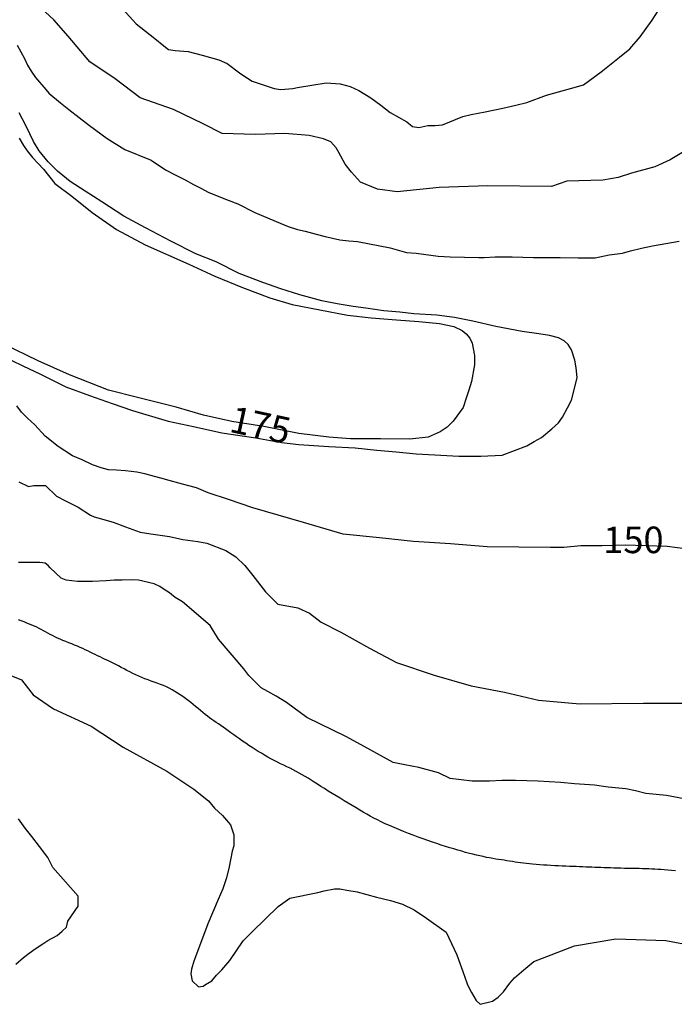
# Model space of a CAD drawing. Units: inches. Extents: x 545478 to 557745, y 9814239 to 9826877.
# Drawn here: x 555600 to 556710, y 9816812 to 9818481 of the extents above; entities that cross this region are included whole.
import ezdxf

# ---------------------------------------------------------------- set-up
doc = ezdxf.new("R2010")
doc.units = ezdxf.units.IN
doc.header["$LTSCALE"] = 10
doc.header["$MEASUREMENT"] = 0
for name, color, linetype in [('curva mestra1', 1, 'CONTINUOUS'), ('CURVA_NIVELl1', 252, 'CONTINUOUS'), ('RIOS', 130, 'CONTINUOUS'), ('TEXTOS-CURVAS', 2, 'CONTINUOUS')]:
    doc.layers.add(name, color=color, linetype=linetype)
doc.styles.add('SIMPLEX', font='simplex', dxfattribs={"height": 0.2})

msp = doc.modelspace()

# ---------------------------------------------------------------- linework, layer by layer
at = {"layer": 'curva mestra1'}
for points in [[(555762.8, 9818511.8), (555797.4, 9818474.1), (555828.8, 9818449), (555844.5, 9818436.5), (555852.4, 9818430.2), (555863.4, 9818428.6), (555885.4, 9818427), (555909, 9818420.8), (555937.3, 9818412.9), (555951.4, 9818406.6), (555975, 9818389.4), (555993.9, 9818376.8), (556031.6, 9818364.2), (556042.6, 9818362.7), (556063.1, 9818364.2), (556070.9, 9818365.8), (556119.7, 9818373.7), (556143.2, 9818372.1), (556160.5, 9818367.4), (556174.7, 9818361.1), (556195.1, 9818348.5), (556212.4, 9818336), (556228.1, 9818323.4), (556256.4, 9818307.7), (556265.9, 9818299.9), (556276.9, 9818298.3), (556291.8, 9818301.3), (556304.4, 9818301.3), (556317, 9818302.9), (556351.6, 9818317), (556365.7, 9818320.2), (556389.3, 9818324.9), (556419.2, 9818331.2), (556441.2, 9818335.9), (556460.1, 9818340.6), (556493.1, 9818353.1), (556534, 9818364.1), (556556, 9818370.4), (556585.8, 9818392.4), (556617.3, 9818417.5), (556634.6, 9818431.6), (556651.9, 9818452.1), (556672.3, 9818480.3), (556686.5, 9818502.3)], [(556744.2, 9818268), (556703.1, 9818243.6), (556677.2, 9818231.5), (556637.5, 9818220.8), (556614.7, 9818213.2), (556588.8, 9818208.6), (556527.8, 9818207.1), (556501.9, 9818198), (556393.7, 9818199.5), (556311.4, 9818196.5), (556240.2, 9818188.9), (556206.7, 9818193.4), (556177.7, 9818205.6), (556162.5, 9818222.4), (556151.8, 9818236.1), (556141.1, 9818255.8), (556136.6, 9818263.5), (556127.4, 9818274.1), (556115.2, 9818278.7), (556090.8, 9818284.8), (556049.7, 9818287.8), (555999.4, 9818286.3), (555943, 9818287.8), (555911, 9818304.6), (555860.7, 9818328.9), (555804.3, 9818348.7), (555761.6, 9818380.7), (555719, 9818409.6), (555681.9, 9818453.2), (555657.5, 9818480.6), (555636.2, 9818500.4)], [(555595.7, 9818437.6), (555608, 9818415), (555613.2, 9818403.7), (555619.3, 9818393.4), (555626.5, 9818383.1), (555644.1, 9818362.5), (555649.2, 9818356.3), (555668.8, 9818339.9), (555683.2, 9818328.6), (555718.2, 9818301.8), (555748.3, 9818279.7), (555778.2, 9818261.1), (555822.5, 9818242.6), (555847.2, 9818226.2), (555865.7, 9818216.9), (555880.2, 9818209.7), (555894.6, 9818201.5), (555906.9, 9818195.3), (555920.3, 9818188.1), (555953.3, 9818174.8), (555969.7, 9818168.6), (555998.6, 9818154.2), (556034.6, 9818138.8), (556055.2, 9818130.5), (556070.7, 9818125.4), (556084.1, 9818122.3), (556102.6, 9818117.2), (556118, 9818113.1), (556142.7, 9818107.9), (556158.2, 9818105.9), (556172.6, 9818104.8), (556227.9, 9818094.4), (556255.8, 9818086.2), (556272.2, 9818085.2), (556309.3, 9818080), (556329.9, 9818079), (556378.3, 9818078), (556387.6, 9818078), (556406.1, 9818079), (556434.9, 9818079), (556471, 9818078), (556516.3, 9818078), (556547.2, 9818077), (556576, 9818077), (556599.7, 9818082.1), (556622.3, 9818085.2), (556635.7, 9818089.3), (556654.3, 9818093.4), (556672.8, 9818097.5), (556695.5, 9818101.6), (556718.1, 9818105.7)], [(555598.9, 9818279.8), (555606.1, 9818267.5), (555612.2, 9818258.4), (555621.5, 9818247.1), (555639.9, 9818227.7), (555659.3, 9818203.2), (555688, 9818181.7), (555722.7, 9818154.1), (555763.7, 9818125.5), (555812.8, 9818099), (555886.8, 9818066.6), (555930.8, 9818046.2), (555977.9, 9818026.8), (556023.9, 9818009.4), (556061.8, 9817998.2), (556108.8, 9817989), (556155.9, 9817979.8), (556195.8, 9817975.7), (556239.1, 9817972.3), (556276.8, 9817969.4), (556311.6, 9817965.8), (556336.2, 9817960.7), (556350, 9817954.2), (556357.2, 9817948.4), (556363, 9817941.2), (556367.4, 9817932.5), (556371, 9817911.5), (556371, 9817895.6), (556365.9, 9817867.4), (556361.6, 9817852.9), (556357.2, 9817839.1), (556352.1, 9817823.2), (556334.8, 9817800.1), (556324.6, 9817789.9), (556313, 9817782), (556292.7, 9817773.3), (556261.6, 9817769.7), (556211.6, 9817770.4), (556160.9, 9817770.4), (556123.9, 9817773.3), (556073.2, 9817779.1), (556013.9, 9817791.2), (555959.6, 9817799.9), (555911.8, 9817810.7), (555865.4, 9817823.8), (555799.5, 9817840.4), (555750.2, 9817852.7), (555684.3, 9817878.7), (555631.4, 9817902.6), (555572.9, 9817930.6)], [(556750.4, 9817580.7), (556697.9, 9817587.9), (556626.8, 9817590), (556587.7, 9817588.9), (556551.6, 9817588.9), (556522.8, 9817585.9), (556500.1, 9817585.9), (556392.4, 9817587.1), (556330.6, 9817592.2), (556267.8, 9817596.3), (556210.1, 9817602.5), (556148.3, 9817608.7), (556081.4, 9817628.2), (555995.4, 9817653.2), (555954.2, 9817667.6), (555919.2, 9817678.9), (555899.6, 9817687.1), (555884.2, 9817691.3), (555869.7, 9817695.4), (555853.3, 9817699.5), (555838.9, 9817703.6), (555828.6, 9817706.7), (555812.1, 9817710.8), (555798.7, 9817713.9), (555779.1, 9817715.9), (555763.7, 9817717), (555750.3, 9817718), (555737.9, 9817721.1), (555723.5, 9817726.2), (555706, 9817734.5), (555689.5, 9817741.6), (555664.8, 9817757.1), (555643.2, 9817774.6), (555625.7, 9817794.1), (555613.3, 9817805.4), (555603, 9817815.7), (555594.8, 9817826)], [(555598.1, 9817697.3), (555614.9, 9817689.7), (555624, 9817691.3), (555637.7, 9817691.3), (555643.8, 9817691.3), (555662.1, 9817673), (555677.3, 9817665.4), (555698.7, 9817654.7), (555720, 9817641), (555726.1, 9817638), (555732.2, 9817636.5), (555758.1, 9817628.9), (555779.5, 9817621.2), (555803.9, 9817612.1), (555822.1, 9817609.1), (555854.1, 9817604.5), (555876.3, 9817599.4), (555902.2, 9817596.4), (555917.4, 9817593.3), (555949.4, 9817581.2), (555966.2, 9817570.5), (555981.4, 9817555.3), (555995.1, 9817538.5), (556016.5, 9817511.1), (556037.8, 9817489.8), (556071.3, 9817483.7), (556091.2, 9817474.6), (556111, 9817459.4), (556144.5, 9817442.7), (556193.3, 9817415.3), (556239, 9817390.9), (556303, 9817369.6), (556365.5, 9817351.3), (556421.9, 9817340.7), (556479.8, 9817327), (556549.9, 9817320.9), (556657.7, 9817322.4), (556692.7, 9817322.4), (556723.2, 9817322.4)], [(556771.4, 9817151.6), (556696.8, 9817165.5), (556661.9, 9817169), (556644.4, 9817173.7), (556628.1, 9817177.1), (556598.1, 9817179.5), (556574.8, 9817182.9), (556541, 9817185.3), (556517.7, 9817187.6), (556497.9, 9817188.8), (556479.2, 9817189.9), (556440.8, 9817191.1), (556417.5, 9817191.1), (556396.5, 9817189.9), (556367.4, 9817189.9), (556330.1, 9817194.6), (556310.3, 9817203.9), (556276.5, 9817213.2), (556253.2, 9817217.8), (556233.4, 9817221.3), (556178.7, 9817251.6), (556153.1, 9817265.5), (556086.7, 9817298.1), (556052.4, 9817323.4), (556034.9, 9817333.9), (556020.9, 9817342), (556009.3, 9817347.9), (555988.3, 9817368.8), (555980.1, 9817380.4), (555937, 9817430.5), (555923, 9817453.7), (555875.9, 9817493.8), (555863.3, 9817501.5), (555857.5, 9817506.3), (555853.7, 9817509.2), (555845, 9817515), (555837.2, 9817519.8), (555827.6, 9817524.7), (555801.5, 9817530.5), (555788.9, 9817531.4), (555773.4, 9817530.5), (555759.9, 9817530.5), (555746.4, 9817529.5), (555723.2, 9817528.5), (555717.4, 9817528.5), (555707.7, 9817528.5), (555698, 9817528.5), (555688.4, 9817529.5), (555678.7, 9817530.5), (555670, 9817534.3), (555651.6, 9817551.7), (555647.8, 9817555.6), (555642.9, 9817559.4), (555634.2, 9817560.4), (555628.4, 9817560.4), (555604.3, 9817560.4), (555597.5, 9817560.4)], [(555569.6, 9817375.3), (555602.6, 9817361.7), (555622.9, 9817336.4), (555657.1, 9817312.6), (555720.8, 9817283), (555775.5, 9817247.8), (555849.5, 9817206.8), (555895, 9817176.1), (555920.1, 9817156.8), (555930.3, 9817144.3), (555944, 9817131.8), (555957.4, 9817116.1), (555962.7, 9817098.9), (555962.7, 9817080.4), (555960.1, 9817071.1), (555954.8, 9817044.7), (555950.8, 9817026.2), (555944.2, 9817007.6), (555936.2, 9816989.1), (555919, 9816948.1), (555903.1, 9816905.8), (555895.2, 9816884.7), (555891.2, 9816871.4), (555889.9, 9816863.5), (555892.5, 9816851.6), (555903.1, 9816841), (555911.1, 9816842.3), (555915, 9816845), (555925.6, 9816851.6), (555933.6, 9816860.9), (555942.9, 9816870.1), (555956.1, 9816886), (555978.6, 9816919), (555994.5, 9816934.9), (556038.2, 9816977.2), (556058.1, 9816991.8), (556105.7, 9817001), (556116.3, 9817003.7), (556133.5, 9817007.6), (556142.8, 9817007.6), (556154.7, 9817005), (556171.9, 9817002.3), (556205.1, 9816993.1), (556228.9, 9816987.8), (556248.8, 9816981.2), (556268.6, 9816971.9), (556289.8, 9816957.4), (556322.9, 9816933.6), (556341.4, 9816895.2), (556354.1, 9816859.2), (556359.4, 9816844.6), (556366.1, 9816831.4), (556374, 9816818.2), (556380.6, 9816811.6), (556401.8, 9816816.9), (556411.1, 9816823.5), (556420.4, 9816832.7), (556430.9, 9816847.3), (556438.9, 9816856.5), (556454.8, 9816869.8), (556472, 9816884.3), (556540.9, 9816910.7), (556611, 9816922.7), (556695.8, 9816920), (556743.5, 9816910.7)], [(555593.3, 9816879.7), (555606.2, 9816891.1), (555616.1, 9816898.3), (555626.1, 9816905.4), (555639, 9816913.9), (555647.5, 9816919.6), (555663.2, 9816928.2), (555671.8, 9816935.3), (555678.9, 9816942.4), (555681.7, 9816952.4), (555698.9, 9816978), (555698.9, 9816995.1), (555656.1, 9817043.5), (555647.5, 9817060.6), (555633.3, 9817079.1), (555620.4, 9817096.2), (555609, 9817110.4), (555597.6, 9817126.1)]]:
    msp.add_lwpolyline(points, dxfattribs=at)
at = {"layer": 'CURVA_NIVELl1'}
msp.add_lwpolyline([(555586.3, 9817903.3), (555605, 9817894.3), (555634.8, 9817879.8), (555677.9, 9817858.3), (555718, 9817843.8), (555756.7, 9817830), (555791.3, 9817818.2), (555851.8, 9817800.1), (555894.7, 9817791.1), (555942.4, 9817780.7), (556000.5, 9817771.8), (556044.1, 9817764.2), (556073.1, 9817760.7), (556124.3, 9817757.3), (556168.9, 9817755.2), (556205.6, 9817751), (556238.1, 9817748.3), (556272, 9817744.8), (556303.8, 9817743.4), (556344.6, 9817740.7), (556382, 9817740.7), (556418.2, 9817742.8), (556438.9, 9817750.4), (556459.7, 9817758.7), (556472.1, 9817765.6), (556484.6, 9817772.5), (556502.5, 9817787), (556513.6, 9817797.4), (556520.5, 9817807), (556528.8, 9817822.9), (556535.7, 9817836.1), (556542, 9817860), (556545.4, 9817874.5), (556543.4, 9817890.4), (556541.3, 9817903.5), (556535.8, 9817921.4), (556530.2, 9817930.4), (556523.3, 9817936.6), (556513.6, 9817941.5), (556498.4, 9817945.6), (556480.4, 9817948.4), (556452.1, 9817952.5), (556407.1, 9817960.8), (556368.4, 9817969.8), (556337.3, 9817976), (556307.5, 9817980.1), (556268.4, 9817982.4), (556244.8, 9817985.2), (556217.2, 9817987.3), (556186.7, 9817992.1), (556165.3, 9817994.9), (556138.3, 9817999), (556112, 9818004.5), (556074.7, 9818014.2), (556042.9, 9818024.6), (556012.4, 9818035.6), (555972.3, 9818050.8), (555932.9, 9818070.2), (555898.8, 9818084.2), (555855.9, 9818105.7), (555813, 9818127.8), (555776.4, 9818147.8), (555739.3, 9818172.2), (555711, 9818190.2), (555685.4, 9818206.8), (555663.9, 9818224), (555648, 9818239.9), (555632.8, 9818258.6), (555623.1, 9818274.5), (555610.6, 9818300.4), (555598.8, 9818323.2)], dxfattribs=at)
at = {"layer": 'RIOS'}
msp.add_lwpolyline([(556712.1, 9817038.1), (556705.4, 9817038.6), (556699, 9817039.1), (556693, 9817039.6), (556687.4, 9817040), (556682.1, 9817040.3), (556676.9, 9817040.6), (556671.8, 9817040.8), (556666.6, 9817041.1), (556661.4, 9817041.2), (556655.9, 9817041.4), (556650.2, 9817041.6), (556644.2, 9817041.7), (556638.1, 9817041.8), (556631.8, 9817042), (556625.6, 9817042.1), (556619.3, 9817042.3), (556613.2, 9817042.4), (556607.3, 9817042.5), (556601.6, 9817042.7), (556596.1, 9817042.9), (556590.8, 9817043.1), (556585.6, 9817043.3), (556580.5, 9817043.5), (556575.4, 9817043.7), (556570.4, 9817043.9), (556565.2, 9817044.1), (556560, 9817044.3), (556554.7, 9817044.5), (556549.3, 9817044.8), (556543.7, 9817045), (556538, 9817045.2), (556532.2, 9817045.4), (556526.2, 9817045.7), (556520, 9817046), (556513.7, 9817046.2), (556507.3, 9817046.5), (556500.8, 9817046.8), (556494.3, 9817047.2), (556488, 9817047.6), (556481.7, 9817048), (556475.6, 9817048.4), (556469.8, 9817048.9), (556464.3, 9817049.5), (556459.1, 9817050.1), (556454.1, 9817050.8), (556449.2, 9817051.4), (556444.6, 9817052.1), (556439.9, 9817052.8), (556435.4, 9817053.6), (556430.8, 9817054.3), (556426.2, 9817055), (556421.6, 9817055.7), (556416.8, 9817056.4), (556412, 9817057.1), (556407.1, 9817057.9), (556402, 9817058.8), (556396.8, 9817059.7), (556391.5, 9817060.7), (556386, 9817061.9), (556380.4, 9817063.1), (556374.6, 9817064.5), (556368.6, 9817065.9), (556362.4, 9817067.5), (556356.1, 9817069.2), (556349.7, 9817071), (556343, 9817072.9), (556336.3, 9817074.9), (556329.3, 9817077), (556322.2, 9817079.2), (556314.9, 9817081.5), (556307.4, 9817084), (556299.8, 9817086.6), (556291.9, 9817089.3), (556283.9, 9817092.2), (556275.7, 9817095.1), (556267.4, 9817098.2), (556259.1, 9817101.4), (556250.8, 9817104.7), (556242.7, 9817107.9), (556234.7, 9817111.2), (556227.1, 9817114.5), (556219.9, 9817117.8), (556213, 9817121), (556206.6, 9817124.2), (556200.4, 9817127.4), (556194.4, 9817130.7), (556188.5, 9817134), (556182.5, 9817137.4), (556176.5, 9817140.9), (556170.2, 9817144.6), (556163.7, 9817148.5), (556157, 9817152.5), (556150.1, 9817156.6), (556143.2, 9817160.8), (556136.3, 9817165), (556129.5, 9817169.1), (556122.9, 9817173.2), (556116.6, 9817177.2), (556110.6, 9817181), (556104.9, 9817184.6), (556099.4, 9817188.1), (556094.1, 9817191.5), (556089, 9817194.7), (556083.9, 9817197.8), (556078.9, 9817200.8), (556073.9, 9817203.7), (556068.7, 9817206.4), (556063.5, 9817209.1), (556058.3, 9817211.7), (556053, 9817214.3), (556047.6, 9817216.9), (556042.3, 9817219.5), (556036.9, 9817222.2), (556031.5, 9817225), (556026, 9817227.9), (556020.6, 9817230.8), (556015.2, 9817233.9), (556009.9, 9817237.1), (556004.5, 9817240.3), (555999.1, 9817243.7), (555993.8, 9817247.1), (555988.5, 9817250.6), (555983.2, 9817254.2), (555977.9, 9817257.9), (555972.8, 9817261.5), (555967.7, 9817265.1), (555962.8, 9817268.7), (555958, 9817272.1), (555953.4, 9817275.5), (555948.9, 9817278.6), (555944.7, 9817281.5), (555940.7, 9817284.3), (555936.8, 9817286.9), (555933, 9817289.5), (555929.2, 9817292.1), (555925.5, 9817294.7), (555921.8, 9817297.4), (555918.1, 9817300.2), (555914.2, 9817303.2), (555910.3, 9817306.4), (555906.4, 9817309.6), (555902.3, 9817313), (555898.2, 9817316.4), (555894, 9817319.9), (555889.8, 9817323.3), (555885.5, 9817326.7), (555881.1, 9817330), (555876.7, 9817333.2), (555872.2, 9817336.3), (555867.7, 9817339.3), (555863, 9817342.2), (555858.3, 9817344.9), (555853.5, 9817347.4), (555848.5, 9817349.8), (555843.5, 9817351.9), (555838.4, 9817354), (555833.2, 9817355.9), (555828, 9817357.8), (555822.7, 9817359.6), (555817.5, 9817361.5), (555812.2, 9817363.5), (555807, 9817365.6), (555801.8, 9817367.8), (555796.7, 9817370.2), (555791.7, 9817372.7), (555786.7, 9817375.2), (555781.7, 9817377.8), (555776.9, 9817380.3), (555772.1, 9817382.8), (555767.4, 9817385.3), (555762.7, 9817387.7), (555758.1, 9817389.9), (555753.6, 9817392.2), (555749.2, 9817394.3), (555744.8, 9817396.4), (555740.4, 9817398.5), (555736.2, 9817400.5), (555731.9, 9817402.5), (555727.8, 9817404.5), (555723.6, 9817406.6), (555719.5, 9817408.6), (555715.3, 9817410.6), (555711, 9817412.6), (555706.7, 9817414.6), (555702.2, 9817416.6), (555697.6, 9817418.6), (555692.9, 9817420.6), (555688, 9817422.6), (555683, 9817424.6), (555678.1, 9817426.6), (555673.2, 9817428.6), (555668.4, 9817430.6), (555663.8, 9817432.6), (555659.3, 9817434.6), (555655.2, 9817436.7), (555651.2, 9817438.7), (555647.4, 9817440.8), (555643.7, 9817442.9), (555640, 9817444.9), (555636.4, 9817446.9), (555632.6, 9817448.9), (555628.8, 9817450.8), (555624.8, 9817452.6), (555620.6, 9817454.5), (555616.3, 9817456.2), (555611.8, 9817458), (555607.2, 9817459.8), (555602.5, 9817461.5), (555597.8, 9817463.3)], dxfattribs=at)
msp.add_lwpolyline([(556712.1, 9817038.1), (556705.4, 9817038.6), (556699, 9817039.1), (556693, 9817039.6), (556687.4, 9817040), (556682.1, 9817040.3), (556676.9, 9817040.6), (556671.8, 9817040.8), (556666.6, 9817041.1), (556661.4, 9817041.2), (556655.9, 9817041.4), (556650.2, 9817041.6), (556644.2, 9817041.7), (556638.1, 9817041.8), (556631.8, 9817042), (556625.6, 9817042.1), (556619.3, 9817042.3), (556613.2, 9817042.4), (556607.3, 9817042.5), (556601.6, 9817042.7), (556596.1, 9817042.9), (556590.8, 9817043.1), (556585.6, 9817043.3), (556580.5, 9817043.5), (556575.4, 9817043.7), (556570.4, 9817043.9), (556565.2, 9817044.1), (556560, 9817044.3), (556554.7, 9817044.5), (556549.3, 9817044.8), (556543.7, 9817045), (556538, 9817045.2), (556532.2, 9817045.4), (556526.2, 9817045.7), (556520, 9817046), (556513.7, 9817046.2), (556507.3, 9817046.5), (556500.8, 9817046.8), (556494.3, 9817047.2), (556488, 9817047.6), (556481.7, 9817048), (556475.6, 9817048.4), (556469.8, 9817048.9), (556464.3, 9817049.5), (556459.1, 9817050.1), (556454.1, 9817050.8), (556449.2, 9817051.4), (556444.6, 9817052.1), (556439.9, 9817052.8), (556435.4, 9817053.6), (556430.8, 9817054.3), (556426.2, 9817055), (556421.6, 9817055.7), (556416.8, 9817056.4), (556412, 9817057.1), (556407.1, 9817057.9), (556402, 9817058.8), (556396.8, 9817059.7), (556391.5, 9817060.7), (556386, 9817061.9), (556380.4, 9817063.1), (556374.6, 9817064.5), (556368.6, 9817065.9), (556362.4, 9817067.5), (556356.1, 9817069.2), (556349.7, 9817071), (556343, 9817072.9), (556336.3, 9817074.9), (556329.3, 9817077), (556322.2, 9817079.2), (556314.9, 9817081.5), (556307.4, 9817084), (556299.8, 9817086.6), (556291.9, 9817089.3), (556283.9, 9817092.2), (556275.7, 9817095.1), (556267.4, 9817098.2), (556259.1, 9817101.4), (556250.8, 9817104.7), (556242.7, 9817107.9), (556234.7, 9817111.2), (556227.1, 9817114.5), (556219.9, 9817117.8), (556213, 9817121), (556206.6, 9817124.2), (556200.4, 9817127.4), (556194.4, 9817130.7), (556188.5, 9817134), (556182.5, 9817137.4), (556176.5, 9817140.9), (556170.2, 9817144.6), (556163.7, 9817148.5), (556157, 9817152.5), (556150.1, 9817156.6), (556143.2, 9817160.8), (556136.3, 9817165), (556129.5, 9817169.1), (556122.9, 9817173.2), (556116.6, 9817177.2), (556110.6, 9817181), (556104.9, 9817184.6), (556099.4, 9817188.1), (556094.1, 9817191.5), (556089, 9817194.7), (556083.9, 9817197.8), (556078.9, 9817200.8), (556073.9, 9817203.7), (556068.7, 9817206.4), (556063.5, 9817209.1), (556058.3, 9817211.7), (556053, 9817214.3), (556047.6, 9817216.9), (556042.3, 9817219.5), (556036.9, 9817222.2), (556031.5, 9817225), (556026, 9817227.9), (556020.6, 9817230.8), (556015.2, 9817233.9), (556009.9, 9817237.1), (556004.5, 9817240.3), (555999.1, 9817243.7), (555993.8, 9817247.1), (555988.5, 9817250.6), (555983.2, 9817254.2), (555977.9, 9817257.9), (555972.8, 9817261.5), (555967.7, 9817265.1), (555962.8, 9817268.7), (555958, 9817272.1), (555953.4, 9817275.5), (555948.9, 9817278.6), (555944.7, 9817281.5), (555940.7, 9817284.3), (555936.8, 9817286.9), (555933, 9817289.5), (555929.2, 9817292.1), (555925.5, 9817294.7), (555921.8, 9817297.4), (555918.1, 9817300.2), (555914.2, 9817303.2), (555910.3, 9817306.4), (555906.4, 9817309.6), (555902.3, 9817313), (555898.2, 9817316.4), (555894, 9817319.9), (555889.8, 9817323.3), (555885.5, 9817326.7), (555881.1, 9817330), (555876.7, 9817333.2), (555872.2, 9817336.3), (555867.7, 9817339.3), (555863, 9817342.2), (555858.3, 9817344.9), (555853.5, 9817347.4), (555848.5, 9817349.8), (555843.5, 9817351.9), (555838.4, 9817354), (555833.2, 9817355.9), (555828, 9817357.8), (555822.7, 9817359.6), (555817.5, 9817361.5), (555812.2, 9817363.5), (555807, 9817365.6), (555801.8, 9817367.8), (555796.7, 9817370.2), (555791.7, 9817372.7), (555786.7, 9817375.2), (555781.7, 9817377.8), (555776.9, 9817380.3), (555772.1, 9817382.8), (555767.4, 9817385.3), (555762.7, 9817387.7), (555758.1, 9817389.9), (555753.6, 9817392.2), (555749.2, 9817394.3), (555744.8, 9817396.4), (555740.4, 9817398.5), (555736.2, 9817400.5), (555731.9, 9817402.5), (555727.8, 9817404.5), (555723.6, 9817406.6), (555719.5, 9817408.6), (555715.3, 9817410.6), (555711, 9817412.6), (555706.7, 9817414.6), (555702.2, 9817416.6), (555697.6, 9817418.6), (555692.9, 9817420.6), (555688, 9817422.6), (555683, 9817424.6), (555678.1, 9817426.6), (555673.2, 9817428.6), (555668.4, 9817430.6), (555663.8, 9817432.6), (555659.3, 9817434.6), (555655.2, 9817436.7), (555651.2, 9817438.7), (555647.4, 9817440.8), (555643.7, 9817442.9), (555640, 9817444.9), (555636.4, 9817446.9), (555632.6, 9817448.9), (555628.8, 9817450.8), (555624.8, 9817452.6), (555620.6, 9817454.5), (555616.3, 9817456.2), (555611.8, 9817458), (555607.2, 9817459.8), (555602.5, 9817461.5), (555597.8, 9817463.3)], dxfattribs=at)
msp.add_lwpolyline([(556712.1, 9817038.1), (556705.4, 9817038.6), (556699, 9817039.1), (556693, 9817039.6), (556687.4, 9817040), (556682.1, 9817040.3), (556676.9, 9817040.6), (556671.8, 9817040.8), (556666.6, 9817041.1), (556661.4, 9817041.2), (556655.9, 9817041.4), (556650.2, 9817041.6), (556644.2, 9817041.7), (556638.1, 9817041.8), (556631.8, 9817042), (556625.6, 9817042.1), (556619.3, 9817042.3), (556613.2, 9817042.4), (556607.3, 9817042.5), (556601.6, 9817042.7), (556596.1, 9817042.9), (556590.8, 9817043.1), (556585.6, 9817043.3), (556580.5, 9817043.5), (556575.4, 9817043.7), (556570.4, 9817043.9), (556565.2, 9817044.1), (556560, 9817044.3), (556554.7, 9817044.5), (556549.3, 9817044.8), (556543.7, 9817045), (556538, 9817045.2), (556532.2, 9817045.4), (556526.2, 9817045.7), (556520, 9817046), (556513.7, 9817046.2), (556507.3, 9817046.5), (556500.8, 9817046.8), (556494.3, 9817047.2), (556488, 9817047.6), (556481.7, 9817048), (556475.6, 9817048.4), (556469.8, 9817048.9), (556464.3, 9817049.5), (556459.1, 9817050.1), (556454.1, 9817050.8), (556449.2, 9817051.4), (556444.6, 9817052.1), (556439.9, 9817052.8), (556435.4, 9817053.6), (556430.8, 9817054.3), (556426.2, 9817055), (556421.6, 9817055.7), (556416.8, 9817056.4), (556412, 9817057.1), (556407.1, 9817057.9), (556402, 9817058.8), (556396.8, 9817059.7), (556391.5, 9817060.7), (556386, 9817061.9), (556380.4, 9817063.1), (556374.6, 9817064.5), (556368.6, 9817065.9), (556362.4, 9817067.5), (556356.1, 9817069.2), (556349.7, 9817071), (556343, 9817072.9), (556336.3, 9817074.9), (556329.3, 9817077), (556322.2, 9817079.2), (556314.9, 9817081.5), (556307.4, 9817084), (556299.8, 9817086.6), (556291.9, 9817089.3), (556283.9, 9817092.2), (556275.7, 9817095.1), (556267.4, 9817098.2), (556259.1, 9817101.4), (556250.8, 9817104.7), (556242.7, 9817107.9), (556234.7, 9817111.2), (556227.1, 9817114.5), (556219.9, 9817117.8), (556213, 9817121), (556206.6, 9817124.2), (556200.4, 9817127.4), (556194.4, 9817130.7), (556188.5, 9817134), (556182.5, 9817137.4), (556176.5, 9817140.9), (556170.2, 9817144.6), (556163.7, 9817148.5), (556157, 9817152.5), (556150.1, 9817156.6), (556143.2, 9817160.8), (556136.3, 9817165), (556129.5, 9817169.1), (556122.9, 9817173.2), (556116.6, 9817177.2), (556110.6, 9817181), (556104.9, 9817184.6), (556099.4, 9817188.1), (556094.1, 9817191.5), (556089, 9817194.7), (556083.9, 9817197.8), (556078.9, 9817200.8), (556073.9, 9817203.7), (556068.7, 9817206.4), (556063.5, 9817209.1), (556058.3, 9817211.7), (556053, 9817214.3), (556047.6, 9817216.9), (556042.3, 9817219.5), (556036.9, 9817222.2), (556031.5, 9817225), (556026, 9817227.9), (556020.6, 9817230.8), (556015.2, 9817233.9), (556009.9, 9817237.1), (556004.5, 9817240.3), (555999.1, 9817243.7), (555993.8, 9817247.1), (555988.5, 9817250.6), (555983.2, 9817254.2), (555977.9, 9817257.9), (555972.8, 9817261.5), (555967.7, 9817265.1), (555962.8, 9817268.7), (555958, 9817272.1), (555953.4, 9817275.5), (555948.9, 9817278.6), (555944.7, 9817281.5), (555940.7, 9817284.3), (555936.8, 9817286.9), (555933, 9817289.5), (555929.2, 9817292.1), (555925.5, 9817294.7), (555921.8, 9817297.4), (555918.1, 9817300.2), (555914.2, 9817303.2), (555910.3, 9817306.4), (555906.4, 9817309.6), (555902.3, 9817313), (555898.2, 9817316.4), (555894, 9817319.9), (555889.8, 9817323.3), (555885.5, 9817326.7), (555881.1, 9817330), (555876.7, 9817333.2), (555872.2, 9817336.3), (555867.7, 9817339.3), (555863, 9817342.2), (555858.3, 9817344.9), (555853.5, 9817347.4), (555848.5, 9817349.8), (555843.5, 9817351.9), (555838.4, 9817354), (555833.2, 9817355.9), (555828, 9817357.8), (555822.7, 9817359.6), (555817.5, 9817361.5), (555812.2, 9817363.5), (555807, 9817365.6), (555801.8, 9817367.8), (555796.7, 9817370.2), (555791.7, 9817372.7), (555786.7, 9817375.2), (555781.7, 9817377.8), (555776.9, 9817380.3), (555772.1, 9817382.8), (555767.4, 9817385.3), (555762.7, 9817387.7), (555758.1, 9817389.9), (555753.6, 9817392.2), (555749.2, 9817394.3), (555744.8, 9817396.4), (555740.4, 9817398.5), (555736.2, 9817400.5), (555731.9, 9817402.5), (555727.8, 9817404.5), (555723.6, 9817406.6), (555719.5, 9817408.6), (555715.3, 9817410.6), (555711, 9817412.6), (555706.7, 9817414.6), (555702.2, 9817416.6), (555697.6, 9817418.6), (555692.9, 9817420.6), (555688, 9817422.6), (555683, 9817424.6), (555678.1, 9817426.6), (555673.2, 9817428.6), (555668.4, 9817430.6), (555663.8, 9817432.6), (555659.3, 9817434.6), (555655.2, 9817436.7), (555651.2, 9817438.7), (555647.4, 9817440.8), (555643.7, 9817442.9), (555640, 9817444.9), (555636.4, 9817446.9), (555632.6, 9817448.9), (555628.8, 9817450.8), (555624.8, 9817452.6), (555620.6, 9817454.5), (555616.3, 9817456.2), (555611.8, 9817458), (555607.2, 9817459.8), (555602.5, 9817461.5), (555597.8, 9817463.3)], dxfattribs=at)
msp.add_polyline3d([(556712.1, 9817038.1, 0), (556705.4, 9817038.6, 0), (556699, 9817039.1, 0), (556693, 9817039.6, 0), (556687.4, 9817040, 0), (556682.1, 9817040.3, 0), (556676.9, 9817040.6, 0), (556671.8, 9817040.8, 0), (556666.6, 9817041.1, 0), (556661.4, 9817041.2, 0), (556655.9, 9817041.4, 0), (556650.2, 9817041.6, 0), (556644.2, 9817041.7, 0), (556638.1, 9817041.8, 0), (556631.8, 9817042, 0), (556625.6, 9817042.1, 0), (556619.3, 9817042.3, 0), (556613.2, 9817042.4, 0), (556607.3, 9817042.5, 0), (556601.6, 9817042.7, 0), (556596.1, 9817042.9, 0), (556590.8, 9817043.1, 0), (556585.6, 9817043.3, 0), (556580.5, 9817043.5, 0), (556575.4, 9817043.7, 0), (556570.4, 9817043.9, 0), (556565.2, 9817044.1, 0), (556560, 9817044.3, 0), (556554.7, 9817044.5, 0), (556549.3, 9817044.8, 0), (556543.7, 9817045, 0), (556538, 9817045.2, 0), (556532.2, 9817045.4, 0), (556526.2, 9817045.7, 0), (556520, 9817046, 0), (556513.7, 9817046.2, 0), (556507.3, 9817046.5, 0), (556500.8, 9817046.8, 0), (556494.3, 9817047.2, 0), (556488, 9817047.6, 0), (556481.7, 9817048, 0), (556475.6, 9817048.4, 0), (556469.8, 9817048.9, 0), (556464.3, 9817049.5, 0), (556459.1, 9817050.1, 0), (556454.1, 9817050.8, 0), (556449.2, 9817051.4, 0), (556444.6, 9817052.1, 0), (556439.9, 9817052.8, 0), (556435.4, 9817053.6, 0), (556430.8, 9817054.3, 0), (556426.2, 9817055, 0), (556421.6, 9817055.7, 0), (556416.8, 9817056.4, 0), (556412, 9817057.1, 0), (556407.1, 9817057.9, 0), (556402, 9817058.8, 0), (556396.8, 9817059.7, 0), (556391.5, 9817060.7, 0), (556386, 9817061.9, 0), (556380.4, 9817063.1, 0), (556374.6, 9817064.5, 0), (556368.6, 9817065.9, 0), (556362.4, 9817067.5, 0), (556356.1, 9817069.2, 0), (556349.7, 9817071, 0), (556343, 9817072.9, 0), (556336.3, 9817074.9, 0), (556329.3, 9817077, 0), (556322.2, 9817079.2, 0), (556314.9, 9817081.5, 0), (556307.4, 9817084, 0), (556299.8, 9817086.6, 0), (556291.9, 9817089.3, 0), (556283.9, 9817092.2, 0), (556275.7, 9817095.1, 0), (556267.4, 9817098.2, 0), (556259.1, 9817101.4, 0), (556250.8, 9817104.7, 0), (556242.7, 9817107.9, 0), (556234.7, 9817111.2, 0), (556227.1, 9817114.5, 0), (556219.9, 9817117.8, 0), (556213, 9817121, 0), (556206.6, 9817124.2, 0), (556200.4, 9817127.4, 0), (556194.4, 9817130.7, 0), (556188.5, 9817134, 0), (556182.5, 9817137.4, 0), (556176.5, 9817140.9, 0), (556170.2, 9817144.6, 0), (556163.7, 9817148.5, 0), (556157, 9817152.5, 0), (556150.1, 9817156.6, 0), (556143.2, 9817160.8, 0), (556136.3, 9817165, 0), (556129.5, 9817169.1, 0), (556122.9, 9817173.2, 0), (556116.6, 9817177.2, 0), (556110.6, 9817181, 0), (556104.9, 9817184.6, 0), (556099.4, 9817188.1, 0), (556094.1, 9817191.5, 0), (556089, 9817194.7, 0), (556083.9, 9817197.8, 0), (556078.9, 9817200.8, 0), (556073.9, 9817203.7, 0), (556068.7, 9817206.4, 0), (556063.5, 9817209.1, 0), (556058.3, 9817211.7, 0), (556053, 9817214.3, 0), (556047.6, 9817216.9, 0), (556042.3, 9817219.5, 0), (556036.9, 9817222.2, 0), (556031.5, 9817225, 0), (556026, 9817227.9, 0), (556020.6, 9817230.8, 0), (556015.2, 9817233.9, 0), (556009.9, 9817237.1, 0), (556004.5, 9817240.3, 0), (555999.1, 9817243.7, 0), (555993.8, 9817247.1, 0), (555988.5, 9817250.6, 0), (555983.2, 9817254.2, 0), (555977.9, 9817257.9, 0), (555972.8, 9817261.5, 0), (555967.7, 9817265.1, 0), (555962.8, 9817268.7, 0), (555958, 9817272.1, 0), (555953.4, 9817275.5, 0), (555948.9, 9817278.6, 0), (555944.7, 9817281.5, 0), (555940.7, 9817284.3, 0), (555936.8, 9817286.9, 0), (555933, 9817289.5, 0), (555929.2, 9817292.1, 0), (555925.5, 9817294.7, 0), (555921.8, 9817297.4, 0), (555918.1, 9817300.2, 0), (555914.2, 9817303.2, 0), (555910.3, 9817306.4, 0), (555906.4, 9817309.6, 0), (555902.3, 9817313, 0), (555898.2, 9817316.4, 0), (555894, 9817319.9, 0), (555889.8, 9817323.3, 0), (555885.5, 9817326.7, 0), (555881.1, 9817330, 0), (555876.7, 9817333.2, 0), (555872.2, 9817336.3, 0), (555867.7, 9817339.3, 0), (555863, 9817342.2, 0), (555858.3, 9817344.9, 0), (555853.5, 9817347.4, 0), (555848.5, 9817349.8, 0), (555843.5, 9817351.9, 0), (555838.4, 9817354, 0), (555833.2, 9817355.9, 0), (555828, 9817357.8, 0), (555822.7, 9817359.6, 0), (555817.5, 9817361.5, 0), (555812.2, 9817363.5, 0), (555807, 9817365.6, 0), (555801.8, 9817367.8, 0), (555796.7, 9817370.2, 0), (555791.7, 9817372.7, 0), (555786.7, 9817375.2, 0), (555781.7, 9817377.8, 0), (555776.9, 9817380.3, 0), (555772.1, 9817382.8, 0), (555767.4, 9817385.3, 0), (555762.7, 9817387.7, 0), (555758.1, 9817389.9, 0), (555753.6, 9817392.2, 0), (555749.2, 9817394.3, 0), (555744.8, 9817396.4, 0), (555740.4, 9817398.5, 0), (555736.2, 9817400.5, 0), (555731.9, 9817402.5, 0), (555727.8, 9817404.5, 0), (555723.6, 9817406.6, 0), (555719.5, 9817408.6, 0), (555715.3, 9817410.6, 0), (555711, 9817412.6, 0), (555706.7, 9817414.6, 0), (555702.2, 9817416.6, 0), (555697.6, 9817418.6, 0), (555692.9, 9817420.6, 0), (555688, 9817422.6, 0), (555683, 9817424.6, 0), (555678.1, 9817426.6, 0), (555673.2, 9817428.6, 0), (555668.4, 9817430.6, 0), (555663.8, 9817432.6, 0), (555659.3, 9817434.6, 0), (555655.2, 9817436.7, 0), (555651.2, 9817438.7, 0), (555647.4, 9817440.8, 0), (555643.7, 9817442.9, 0), (555640, 9817444.9, 0), (555636.4, 9817446.9, 0), (555632.6, 9817448.9, 0), (555628.8, 9817450.8, 0), (555624.8, 9817452.6, 0), (555620.6, 9817454.5, 0), (555616.3, 9817456.2, 0), (555611.8, 9817458, 0), (555607.2, 9817459.8, 0), (555602.5, 9817461.5, 0), (555597.8, 9817463.3, 0)], dxfattribs=at)

# ---------------------------------------------------------------- texts
at = {"layer": 'TEXTOS-CURVAS', "style": 'SIMPLEX'}
msp.add_text('175', height=45, rotation=347.8179, dxfattribs=at).set_placement((555953.5, 9817782.5))
msp.add_text('150', height=45, dxfattribs=at).set_placement((556589.6, 9817576.5))

doc.saveas('drawing.dxf')
